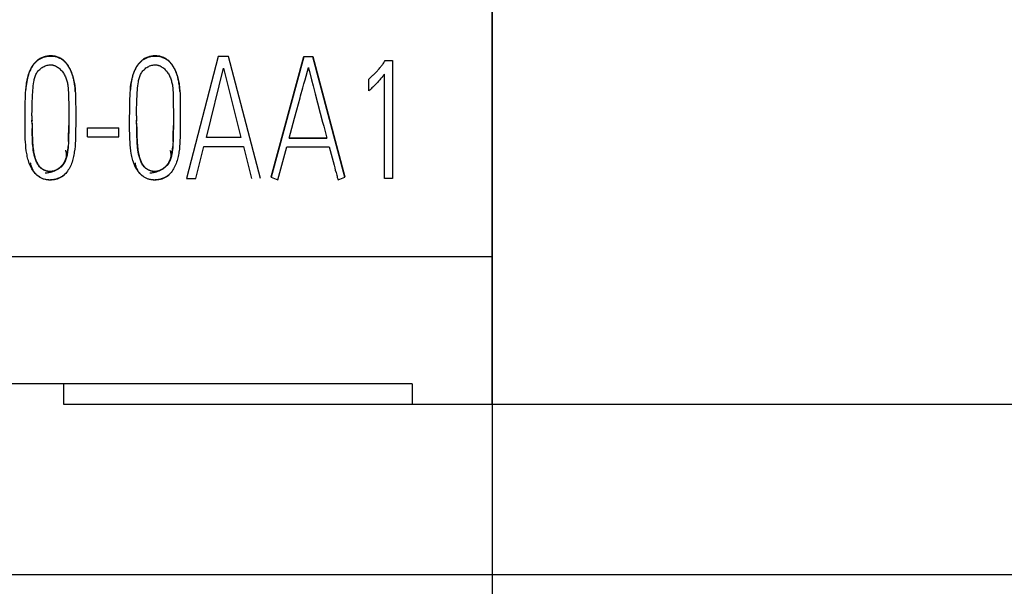
# Model space of a CAD drawing. Extents: x 0 to 420, y 0 to 297.
# Drawn here: x 156 to 167, y 145 to 152 of the extents above; entities that cross this region are included whole.
import ezdxf
from ezdxf.enums import TextEntityAlignment as Align

# ---------------------------------------------------------------- set-up
doc = ezdxf.new("R2010")
doc.units = 0
doc.header["$LTSCALE"] = 23.1
for name, color, linetype in [('10000_FRONT', 7, 'CONTINUOUS'), ('10100_DIM_FRONT', 7, 'CONTINUOUS'), ('10500_FRONT_LABELING', 7, 'CONTINUOUS')]:
    doc.layers.add(name, color=color, linetype=linetype)
doc.dimstyles.get("Standard").update_dxf_attribs({"dimtxt": 2.5, "dimasz": 2.5, "dimexe": 1.25, "dimexo": 0.625, "dimtad": 1, "dimcen": 2.5, "dimazin": 3, "dimtfac": 1, "dimtmove": 0, "dimatfit": 3})

# ---------------------------------------------------------------- blocks, each defined once
blk = doc.blocks.new('*D0')
at = {"layer": '10100_DIM_FRONT', "linetype": 'CONTINUOUS'}
for p, q in [((146.223227, 181.78455), (146.223227, 131.872792)), ((161.223227, 181.78455), (161.223227, 131.872792)), ((146.223227, 133.872792), (153.723227, 133.872792)), ((161.223227, 133.872792), (153.723227, 133.872792))]:
    blk.add_line(p, q, dxfattribs=at)
for points in [[(149.723227, 134.372792), (146.223227, 133.872792), (149.723227, 133.372792)], [(157.723227, 133.372792), (161.223227, 133.872792), (157.723227, 134.372792)]]:
    blk.add_solid(points, dxfattribs=at)
blk.add_text('15', height=3.5, dxfattribs=at).set_placement((152.090201, 134.747792), (156.590201, 134.747792), align=Align.FIT)
blk = doc.blocks.new('*D1')
at = {"layer": '10100_DIM_FRONT', "linetype": 'CONTINUOUS'}
for p, q in [((153.723227, 218.38555), (187.957738, 218.38555)), ((185.957738, 218.38555), (185.957738, 181.78555)), ((185.957738, 145.18555), (185.957738, 181.78555)), ((153.723227, 145.18555), (187.957738, 145.18555))]:
    blk.add_line(p, q, dxfattribs=at)
for points in [[(186.457738, 214.88555), (185.957738, 218.38555), (185.457738, 214.88555)], [(185.457738, 148.68555), (185.957738, 145.18555), (186.457738, 148.68555)]]:
    blk.add_solid(points, dxfattribs=at)
blk.add_text('73,2', height=3.5, rotation=90, dxfattribs=at).set_placement((185.082738, 174.704892), (185.082738, 184.704892), align=Align.FIT)
blk = doc.blocks.new('*D2')
at = {"layer": '10100_DIM_FRONT', "linetype": 'CONTINUOUS'}
for p, q in [((158.309827, 216.43555), (177.648778, 216.43555)), ((175.648778, 216.43555), (175.648778, 181.78555)), ((175.648778, 147.13555), (175.648778, 181.78555)), ((158.310827, 147.13555), (177.648778, 147.13555))]:
    blk.add_line(p, q, dxfattribs=at)
for points in [[(176.148778, 212.93555), (175.648778, 216.43555), (175.148778, 212.93555)], [(175.148778, 150.63555), (175.648778, 147.13555), (176.148778, 150.63555)]]:
    blk.add_solid(points, dxfattribs=at)
blk.add_text('69,3', height=3.5, rotation=90, dxfattribs=at).set_placement((174.773778, 174.704892), (174.773778, 184.704892), align=Align.FIT)

msp = doc.modelspace()

# ---------------------------------------------------------------- linework, layer by layer
at = {"layer": '10000_FRONT', "linetype": 'CONTINUOUS'}
for p, q in [((161.223, 147.136), (161.223, 216.436)), ((161.223, 148.82), (146.223, 148.82)), ((160.306, 147.368), (147.139, 147.368)), ((156.313, 147.368), (156.313, 147.136)), ((160.306, 147.368), (160.306, 147.136)), ((156.313, 147.136), (161.223, 147.136))]:
    msp.add_line(p, q, dxfattribs=at)
at = {"layer": '10500_FRONT_LABELING', "linetype": 'CONTINUOUS'}
for p, q in [((158.082, 151.117), (157.722, 149.717)), ((158.204, 151.117), (158.082, 151.117)), ((158.568, 149.717), (158.204, 151.117)), ((158.691, 149.736), (159.067, 151.115)), ((159.067, 151.112), (158.691, 149.733)), ((159.067, 151.112), (159.067, 151.115)), ((159.067, 151.115), (159.167, 151.115)), ((159.167, 151.112), (159.067, 151.112)), ((159.167, 151.112), (159.167, 151.115)), ((159.167, 151.115), (159.534, 149.736)), ((159.534, 149.733), (159.167, 151.112)), ((159.997, 151.068), (160.08, 151.068)), ((160.08, 151.068), (160.08, 149.717)), ((157.949, 150.19), (158.146, 150.981)), ((158.146, 150.981), (158.345, 150.19)), ((159.08, 150.849), (159.117, 150.988)), ((159.129, 150.942), (159.153, 150.85)), ((159.067, 150.803), (159.08, 150.849)), ((159.153, 150.85), (159.171, 150.78)), ((159.811, 150.723), (159.811, 150.857)), ((159.991, 149.717), (159.991, 150.913)), ((159.055, 150.757), (159.067, 150.803)), ((159.171, 150.78), (159.195, 150.688)), ((156.371, 150.632), (156.372, 150.583)), ((157.569, 150.632), (157.57, 150.583)), ((159.195, 150.688), (159.281, 150.364)), ((158.96, 150.41), (158.985, 150.503)), ((158.985, 150.503), (159.004, 150.572)), ((155.951, 150.437), (155.951, 150.412)), ((155.951, 150.416), (155.951, 150.388)), ((155.951, 150.395), (155.952, 150.374)), ((155.952, 150.339), (155.951, 150.388)), ((156.373, 150.395), (156.373, 150.364)), ((156.373, 150.371), (156.373, 150.339)), ((157.149, 150.437), (157.149, 150.412)), ((157.149, 150.416), (157.15, 150.388)), ((157.15, 150.395), (157.15, 150.374)), ((157.15, 150.339), (157.15, 150.388)), ((157.572, 150.395), (157.571, 150.364)), ((157.572, 150.371), (157.571, 150.339)), ((158.928, 150.295), (158.96, 150.41)), ((155.952, 150.353), (155.952, 150.314)), ((155.952, 150.333), (155.953, 150.29)), ((155.952, 150.312), (155.953, 150.27)), ((155.953, 150.27), (155.954, 150.228)), ((156.587, 150.197), (156.587, 150.298)), ((156.587, 150.298), (156.946, 150.298)), ((156.946, 150.296), (156.587, 150.296)), ((156.946, 150.197), (156.946, 150.298)), ((157.15, 150.353), (157.15, 150.314)), ((157.15, 150.333), (157.151, 150.29)), ((157.15, 150.312), (157.151, 150.27)), ((157.151, 150.27), (157.152, 150.228)), ((158.897, 150.179), (158.928, 150.295)), ((159.281, 150.364), (159.293, 150.318)), ((159.293, 150.318), (159.305, 150.272)), ((159.305, 150.272), (159.317, 150.225)), ((156.587, 150.197), (156.946, 150.197)), ((158.345, 150.19), (157.949, 150.19)), ((158.897, 150.182), (159.329, 150.182)), ((159.329, 150.179), (158.897, 150.179)), ((159.317, 150.225), (159.329, 150.179)), ((157.829, 149.717), (157.921, 150.085)), ((157.921, 150.085), (158.376, 150.085)), ((158.376, 150.085), (158.465, 149.717)), ((158.766, 149.702), (158.87, 150.08)), ((158.87, 150.08), (159.356, 150.08)), ((159.356, 150.08), (159.367, 150.038)), ((159.367, 150.038), (159.378, 149.996)), ((159.378, 149.996), (159.389, 149.954)), ((159.389, 149.954), (159.4, 149.912)), ((159.4, 149.912), (159.411, 149.87)), ((159.411, 149.87), (159.419, 149.842)), ((159.419, 149.842), (159.426, 149.814)), ((159.426, 149.814), (159.434, 149.786)), ((156.068, 149.719), (156.06, 149.723)), ((156.076, 149.716), (156.067, 149.719)), ((157.266, 149.719), (157.258, 149.723)), ((157.274, 149.716), (157.266, 149.719)), ((157.722, 149.717), (157.829, 149.717)), ((158.691, 149.733), (158.691, 149.736)), ((158.691, 149.733), (158.766, 149.702)), ((159.457, 149.702), (159.534, 149.733)), ((159.534, 149.733), (159.534, 149.736)), ((160.08, 149.717), (159.991, 149.717))]:
    msp.add_line(p, q, dxfattribs=at)
for points in [[(155.872, 150.467), (155.873, 150.533), (155.873, 150.566), (155.874, 150.599), (155.875, 150.632), (155.876, 150.665), (155.878, 150.698), (155.88, 150.731), (155.883, 150.764), (155.887, 150.797), (155.889, 150.814), (155.892, 150.83), (155.895, 150.846), (155.899, 150.863), (155.903, 150.879), (155.907, 150.895), (155.912, 150.911), (155.918, 150.927), (155.924, 150.943), (155.931, 150.958), (155.939, 150.974), (155.947, 150.989), (155.956, 151.003), (155.965, 151.017), (155.976, 151.031), (155.987, 151.043), (155.998, 151.055), (156.011, 151.066), (156.017, 151.072), (156.024, 151.077), (156.031, 151.081), (156.038, 151.086), (156.045, 151.09), (156.053, 151.094), (156.068, 151.101), (156.084, 151.107), (156.1, 151.112), (156.116, 151.116), (156.133, 151.118), (156.15, 151.12), (156.167, 151.12), (156.184, 151.12), (156.201, 151.118), (156.217, 151.115), (156.234, 151.11), (156.242, 151.108), (156.25, 151.105), (156.258, 151.102), (156.266, 151.098), (156.273, 151.095), (156.281, 151.091), (156.288, 151.086), (156.295, 151.082), (156.301, 151.077), (156.308, 151.072), (156.321, 151.061), (156.333, 151.049), (156.344, 151.036), (156.354, 151.023), (156.364, 151.009), (156.373, 150.995), (156.382, 150.98), (156.389, 150.965), (156.397, 150.95), (156.403, 150.934), (156.409, 150.918), (156.415, 150.902), (156.419, 150.886), (156.424, 150.87), (156.428, 150.854), (156.432, 150.837), (156.435, 150.821), (156.438, 150.804), (156.44, 150.788), (156.442, 150.771), (156.444, 150.754), (156.447, 150.721), (156.448, 150.688), (156.45, 150.655), (156.451, 150.621), (156.451, 150.588)], [(156.447, 150.716), (156.446, 150.737), (156.444, 150.757), (156.442, 150.778), (156.439, 150.799), (156.437, 150.81), (156.436, 150.82), (156.434, 150.83), (156.432, 150.841), (156.429, 150.851), (156.427, 150.861), (156.424, 150.872), (156.422, 150.882), (156.419, 150.892), (156.416, 150.902), (156.412, 150.912), (156.409, 150.922), (156.405, 150.932), (156.401, 150.942), (156.397, 150.952), (156.393, 150.961), (156.388, 150.971), (156.383, 150.98), (156.378, 150.99), (156.372, 150.999), (156.367, 151.008), (156.361, 151.017), (156.354, 151.026), (156.348, 151.034), (156.341, 151.042), (156.334, 151.05), (156.327, 151.058), (156.319, 151.065), (156.311, 151.072), (156.303, 151.079), (156.294, 151.085), (156.285, 151.091), (156.276, 151.096), (156.272, 151.098), (156.267, 151.101), (156.262, 151.103), (156.257, 151.105), (156.247, 151.109), (156.237, 151.112), (156.227, 151.115), (156.216, 151.118), (156.206, 151.12), (156.195, 151.121), (156.185, 151.122), (156.174, 151.123), (156.163, 151.123), (156.153, 151.123), (156.142, 151.122), (156.131, 151.121), (156.121, 151.119), (156.11, 151.117), (156.1, 151.115), (156.09, 151.112), (156.08, 151.108), (156.07, 151.105), (156.06, 151.1), (156.051, 151.096), (156.041, 151.091), (156.032, 151.085), (156.023, 151.079), (156.015, 151.073), (156.007, 151.066), (155.999, 151.059), (155.991, 151.051), (155.984, 151.043), (155.977, 151.035), (155.97, 151.027), (155.964, 151.018), (155.958, 151.009), (155.952, 151), (155.947, 150.991), (155.942, 150.982), (155.937, 150.973), (155.932, 150.963), (155.928, 150.953), (155.924, 150.944), (155.92, 150.934), (155.916, 150.924), (155.912, 150.914), (155.909, 150.904), (155.906, 150.894), (155.903, 150.883), (155.901, 150.873), (155.898, 150.863), (155.896, 150.853), (155.894, 150.842), (155.892, 150.832), (155.89, 150.822), (155.888, 150.811), (155.887, 150.801), (155.884, 150.78), (155.882, 150.759), (155.88, 150.738)], [(157.07, 150.467), (157.071, 150.533), (157.071, 150.566), (157.072, 150.599), (157.073, 150.632), (157.074, 150.665), (157.076, 150.698), (157.078, 150.731), (157.081, 150.764), (157.085, 150.797), (157.087, 150.814), (157.09, 150.83), (157.093, 150.846), (157.097, 150.863), (157.101, 150.879), (157.105, 150.895), (157.111, 150.911), (157.116, 150.927), (157.123, 150.943), (157.129, 150.958), (157.137, 150.974), (157.145, 150.989), (157.154, 151.003), (157.163, 151.017), (157.174, 151.031), (157.185, 151.043), (157.196, 151.055), (157.209, 151.066), (157.215, 151.072), (157.222, 151.077), (157.229, 151.081), (157.236, 151.086), (157.243, 151.09), (157.251, 151.094), (157.266, 151.101), (157.282, 151.107), (157.298, 151.112), (157.314, 151.116), (157.331, 151.118), (157.348, 151.12), (157.365, 151.12), (157.382, 151.12), (157.399, 151.118), (157.416, 151.115), (157.432, 151.11), (157.44, 151.108), (157.448, 151.105), (157.456, 151.102), (157.464, 151.098), (157.471, 151.095), (157.479, 151.091), (157.486, 151.086), (157.493, 151.082), (157.5, 151.077), (157.506, 151.072), (157.519, 151.061), (157.531, 151.049), (157.542, 151.036), (157.552, 151.023), (157.562, 151.009), (157.571, 150.995), (157.58, 150.98), (157.588, 150.965), (157.595, 150.95), (157.601, 150.934), (157.607, 150.918), (157.613, 150.902), (157.618, 150.886), (157.622, 150.87), (157.626, 150.854), (157.63, 150.837), (157.633, 150.821), (157.636, 150.804), (157.638, 150.788), (157.64, 150.771), (157.642, 150.754), (157.645, 150.721), (157.647, 150.688), (157.648, 150.655), (157.649, 150.621), (157.649, 150.588)], [(157.645, 150.716), (157.644, 150.737), (157.642, 150.757), (157.64, 150.778), (157.637, 150.799), (157.635, 150.81), (157.634, 150.82), (157.632, 150.83), (157.63, 150.841), (157.627, 150.851), (157.625, 150.861), (157.622, 150.872), (157.62, 150.882), (157.617, 150.892), (157.614, 150.902), (157.61, 150.912), (157.607, 150.922), (157.603, 150.932), (157.599, 150.942), (157.595, 150.952), (157.591, 150.961), (157.586, 150.971), (157.581, 150.98), (157.576, 150.99), (157.57, 150.999), (157.565, 151.008), (157.559, 151.017), (157.553, 151.026), (157.546, 151.034), (157.539, 151.042), (157.532, 151.05), (157.525, 151.058), (157.517, 151.065), (157.509, 151.072), (157.501, 151.079), (157.492, 151.085), (157.484, 151.091), (157.474, 151.096), (157.47, 151.098), (157.465, 151.101), (157.46, 151.103), (157.455, 151.105), (157.445, 151.109), (157.435, 151.112), (157.425, 151.115), (157.415, 151.118), (157.404, 151.12), (157.393, 151.121), (157.383, 151.122), (157.372, 151.123), (157.361, 151.123), (157.351, 151.123), (157.34, 151.122), (157.329, 151.121), (157.319, 151.119), (157.308, 151.117), (157.298, 151.115), (157.288, 151.112), (157.278, 151.108), (157.268, 151.105), (157.258, 151.1), (157.249, 151.096), (157.239, 151.091), (157.23, 151.085), (157.222, 151.079), (157.213, 151.073), (157.205, 151.066), (157.197, 151.059), (157.189, 151.051), (157.182, 151.043), (157.175, 151.035), (157.169, 151.027), (157.162, 151.018), (157.156, 151.009), (157.15, 151), (157.145, 150.991), (157.14, 150.982), (157.135, 150.973), (157.13, 150.963), (157.126, 150.953), (157.122, 150.944), (157.118, 150.934), (157.114, 150.924), (157.111, 150.914), (157.107, 150.904), (157.104, 150.894), (157.101, 150.883), (157.099, 150.873), (157.096, 150.863), (157.094, 150.853), (157.092, 150.842), (157.09, 150.832), (157.088, 150.822), (157.086, 150.811), (157.085, 150.801), (157.082, 150.78), (157.08, 150.759), (157.078, 150.738)], [(159.811, 150.857), (159.819, 150.864), (159.826, 150.871), (159.834, 150.878), (159.842, 150.885), (159.849, 150.893), (159.857, 150.9), (159.864, 150.907), (159.872, 150.915), (159.879, 150.922), (159.887, 150.929), (159.894, 150.937), (159.901, 150.944), (159.908, 150.952), (159.915, 150.96), (159.922, 150.968), (159.929, 150.976), (159.936, 150.984), (159.942, 150.992), (159.949, 151), (159.955, 151.008), (159.962, 151.016), (159.968, 151.025), (159.974, 151.033), (159.98, 151.042), (159.986, 151.051), (159.991, 151.059), (159.997, 151.068)], [(155.951, 150.436), (155.951, 150.461), (155.952, 150.485), (155.952, 150.51), (155.952, 150.534), (155.953, 150.559), (155.954, 150.583), (155.954, 150.607), (155.955, 150.632), (155.956, 150.656), (155.958, 150.681), (155.959, 150.705), (155.961, 150.729), (155.963, 150.754), (155.966, 150.778), (155.969, 150.803), (155.972, 150.827), (155.975, 150.839), (155.977, 150.851), (155.98, 150.863), (155.983, 150.875), (155.987, 150.887), (155.992, 150.898), (155.996, 150.909), (156.002, 150.92), (156.008, 150.931), (156.015, 150.941), (156.023, 150.95), (156.031, 150.959), (156.039, 150.968), (156.049, 150.976), (156.058, 150.984), (156.069, 150.99), (156.079, 150.997), (156.09, 151.002), (156.101, 151.007), (156.112, 151.012), (156.124, 151.015), (156.136, 151.018), (156.148, 151.02), (156.155, 151.02), (156.161, 151.02), (156.167, 151.02), (156.173, 151.02), (156.179, 151.019), (156.185, 151.019), (156.191, 151.017), (156.197, 151.016), (156.203, 151.014), (156.209, 151.012), (156.22, 151.007), (156.231, 151.002), (156.242, 150.995), (156.252, 150.988), (156.261, 150.981), (156.271, 150.973), (156.279, 150.964), (156.288, 150.955), (156.296, 150.946), (156.303, 150.936), (156.31, 150.926), (156.317, 150.916), (156.323, 150.905), (156.329, 150.895), (156.334, 150.884), (156.339, 150.872), (156.343, 150.861), (156.347, 150.849), (156.35, 150.838), (156.353, 150.826), (156.356, 150.814), (156.359, 150.802), (156.361, 150.79), (156.363, 150.778), (156.365, 150.753), (156.367, 150.729), (156.369, 150.705), (156.37, 150.68), (156.37, 150.656), (156.371, 150.632)], [(157.149, 150.436), (157.15, 150.461), (157.15, 150.485), (157.15, 150.51), (157.15, 150.534), (157.151, 150.559), (157.152, 150.583), (157.152, 150.607), (157.153, 150.632), (157.155, 150.656), (157.156, 150.681), (157.157, 150.705), (157.159, 150.729), (157.161, 150.754), (157.164, 150.778), (157.167, 150.803), (157.17, 150.827), (157.173, 150.839), (157.175, 150.851), (157.178, 150.863), (157.182, 150.875), (157.185, 150.887), (157.19, 150.898), (157.195, 150.909), (157.2, 150.92), (157.206, 150.931), (157.213, 150.941), (157.221, 150.95), (157.229, 150.959), (157.238, 150.968), (157.247, 150.976), (157.257, 150.984), (157.267, 150.99), (157.277, 150.997), (157.288, 151.002), (157.299, 151.007), (157.311, 151.012), (157.322, 151.015), (157.334, 151.018), (157.347, 151.02), (157.353, 151.02), (157.359, 151.02), (157.365, 151.02), (157.371, 151.02), (157.377, 151.019), (157.383, 151.019), (157.389, 151.017), (157.395, 151.016), (157.401, 151.014), (157.407, 151.012), (157.418, 151.007), (157.429, 151.002), (157.44, 150.995), (157.45, 150.988), (157.46, 150.981), (157.469, 150.973), (157.478, 150.964), (157.486, 150.955), (157.494, 150.946), (157.501, 150.936), (157.508, 150.926), (157.515, 150.916), (157.521, 150.905), (157.527, 150.895), (157.532, 150.884), (157.537, 150.872), (157.541, 150.861), (157.545, 150.849), (157.548, 150.838), (157.551, 150.826), (157.554, 150.814), (157.557, 150.802), (157.559, 150.79), (157.561, 150.778), (157.563, 150.753), (157.565, 150.729), (157.567, 150.705), (157.568, 150.68), (157.569, 150.656), (157.569, 150.632)], [(159.117, 150.988), (159.123, 150.965), (159.129, 150.942)], [(159.991, 150.913), (159.983, 150.904), (159.976, 150.895), (159.968, 150.886), (159.961, 150.876), (159.953, 150.867), (159.945, 150.858), (159.937, 150.849), (159.929, 150.84), (159.921, 150.832), (159.913, 150.823), (159.905, 150.814), (159.897, 150.805), (159.889, 150.797), (159.88, 150.788), (159.872, 150.78), (159.864, 150.772), (159.855, 150.763), (159.846, 150.755), (159.838, 150.747), (159.829, 150.739), (159.82, 150.731), (159.811, 150.723)], [(159.004, 150.572), (159.023, 150.642), (159.029, 150.665), (159.055, 150.757)], [(156.451, 150.588), (156.452, 150.521), (156.452, 150.488), (156.452, 150.454), (156.452, 150.421), (156.452, 150.388), (156.452, 150.354), (156.452, 150.321), (156.451, 150.287), (156.451, 150.254), (156.45, 150.221), (156.449, 150.187), (156.448, 150.154), (156.446, 150.121), (156.444, 150.087), (156.44, 150.054), (156.436, 150.021), (156.434, 150.005), (156.431, 149.988), (156.427, 149.972), (156.424, 149.956), (156.419, 149.939), (156.415, 149.923), (156.41, 149.907), (156.404, 149.892), (156.398, 149.876), (156.391, 149.861), (156.383, 149.846), (156.375, 149.831), (156.367, 149.817), (156.357, 149.803), (156.347, 149.789), (156.337, 149.777), (156.325, 149.765), (156.313, 149.754), (156.3, 149.744), (156.293, 149.739), (156.286, 149.734), (156.279, 149.73), (156.271, 149.726), (156.264, 149.722), (156.256, 149.719), (156.24, 149.713), (156.224, 149.708), (156.208, 149.704), (156.191, 149.702), (156.174, 149.7), (156.158, 149.7), (156.141, 149.701), (156.124, 149.703), (156.107, 149.706), (156.091, 149.711), (156.083, 149.713), (156.075, 149.716)], [(156.372, 150.583), (156.372, 150.534), (156.373, 150.51), (156.373, 150.486), (156.373, 150.461), (156.373, 150.437), (156.373, 150.412), (156.373, 150.388)], [(157.649, 150.588), (157.65, 150.521), (157.65, 150.488), (157.65, 150.454), (157.65, 150.421), (157.65, 150.388), (157.65, 150.354), (157.65, 150.321), (157.649, 150.287), (157.649, 150.254), (157.648, 150.221), (157.647, 150.187), (157.646, 150.154), (157.644, 150.121), (157.642, 150.087), (157.639, 150.054), (157.634, 150.021), (157.632, 150.005), (157.629, 149.988), (157.625, 149.972), (157.622, 149.956), (157.618, 149.939), (157.613, 149.923), (157.608, 149.907), (157.602, 149.892), (157.596, 149.876), (157.589, 149.861), (157.581, 149.846), (157.573, 149.831), (157.565, 149.817), (157.555, 149.803), (157.545, 149.789), (157.535, 149.777), (157.523, 149.765), (157.511, 149.754), (157.498, 149.744), (157.491, 149.739), (157.484, 149.734), (157.477, 149.73), (157.469, 149.726), (157.462, 149.722), (157.454, 149.719), (157.438, 149.713), (157.422, 149.708), (157.406, 149.704), (157.389, 149.702), (157.372, 149.7), (157.356, 149.7), (157.339, 149.701), (157.322, 149.703), (157.306, 149.706), (157.289, 149.711), (157.281, 149.713), (157.273, 149.716)], [(157.57, 150.583), (157.57, 150.534), (157.571, 150.51), (157.571, 150.486), (157.571, 150.461), (157.571, 150.437), (157.572, 150.412), (157.572, 150.388)], [(156.053, 149.726), (156.046, 149.73), (156.039, 149.735), (156.025, 149.744), (156.012, 149.754), (155.999, 149.765), (155.988, 149.777), (155.977, 149.79), (155.966, 149.803), (155.957, 149.817), (155.948, 149.831), (155.94, 149.846), (155.932, 149.861), (155.926, 149.876), (155.919, 149.892), (155.914, 149.907), (155.909, 149.923), (155.904, 149.939), (155.9, 149.955), (155.897, 149.972), (155.894, 149.988), (155.891, 150.004), (155.886, 150.037), (155.882, 150.07), (155.879, 150.103), (155.876, 150.136), (155.874, 150.169), (155.873, 150.202), (155.872, 150.235), (155.871, 150.268), (155.871, 150.301), (155.871, 150.334), (155.871, 150.368), (155.871, 150.401), (155.871, 150.434), (155.872, 150.467)], [(157.251, 149.726), (157.244, 149.73), (157.237, 149.735), (157.223, 149.744), (157.21, 149.754), (157.197, 149.765), (157.186, 149.777), (157.175, 149.79), (157.164, 149.803), (157.155, 149.817), (157.146, 149.831), (157.138, 149.846), (157.13, 149.861), (157.124, 149.876), (157.118, 149.892), (157.112, 149.907), (157.107, 149.923), (157.103, 149.939), (157.099, 149.955), (157.095, 149.972), (157.092, 149.988), (157.089, 150.004), (157.084, 150.037), (157.08, 150.07), (157.077, 150.103), (157.075, 150.136), (157.073, 150.169), (157.071, 150.202), (157.07, 150.235), (157.069, 150.268), (157.069, 150.301), (157.069, 150.334), (157.069, 150.368), (157.069, 150.401), (157.069, 150.434), (157.07, 150.467)], [(156.333, 150.042), (156.336, 150.036), (156.337, 150.03), (156.339, 150.024), (156.341, 150.018), (156.343, 150.005), (156.344, 149.993), (156.344, 149.98), (156.343, 149.968), (156.341, 149.956), (156.338, 149.944), (156.334, 149.932), (156.33, 149.921), (156.325, 149.909), (156.319, 149.898), (156.313, 149.888), (156.305, 149.878), (156.298, 149.868), (156.289, 149.859), (156.28, 149.85), (156.271, 149.842), (156.261, 149.834), (156.251, 149.827), (156.24, 149.821), (156.229, 149.816), (156.218, 149.811), (156.206, 149.807), (156.195, 149.803), (156.183, 149.801), (156.17, 149.8), (156.158, 149.799), (156.146, 149.8), (156.134, 149.801), (156.121, 149.803), (156.109, 149.807), (156.098, 149.811), (156.086, 149.816), (156.076, 149.821), (156.065, 149.828), (156.06, 149.832), (156.055, 149.835), (156.046, 149.844), (156.038, 149.853), (156.03, 149.862), (156.023, 149.872), (156.016, 149.883), (156.01, 149.893), (156.005, 149.905), (156, 149.916), (155.995, 149.927), (155.991, 149.939), (155.987, 149.95), (155.983, 149.962), (155.98, 149.974), (155.977, 149.985), (155.974, 149.997), (155.97, 150.021), (155.966, 150.046), (155.963, 150.07), (155.96, 150.094), (155.958, 150.119), (155.957, 150.143), (155.956, 150.168), (155.955, 150.192), (155.954, 150.217), (155.953, 150.241), (155.953, 150.265), (155.953, 150.29)], [(156.373, 150.348), (156.373, 150.315), (156.373, 150.291), (156.372, 150.266), (156.372, 150.242), (156.371, 150.217)], [(156.371, 150.233), (156.372, 150.256), (156.372, 150.279), (156.373, 150.302), (156.373, 150.325)], [(157.531, 150.042), (157.534, 150.036), (157.536, 150.03), (157.537, 150.024), (157.539, 150.018), (157.541, 150.005), (157.542, 149.993), (157.542, 149.98), (157.541, 149.968), (157.539, 149.956), (157.536, 149.944), (157.533, 149.932), (157.528, 149.921), (157.523, 149.909), (157.517, 149.898), (157.511, 149.888), (157.503, 149.878), (157.496, 149.868), (157.487, 149.859), (157.478, 149.85), (157.469, 149.842), (157.459, 149.834), (157.449, 149.827), (157.438, 149.821), (157.427, 149.816), (157.416, 149.811), (157.404, 149.807), (157.393, 149.803), (157.381, 149.801), (157.369, 149.8), (157.356, 149.799), (157.344, 149.8), (157.332, 149.801), (157.32, 149.803), (157.308, 149.807), (157.296, 149.811), (157.285, 149.816), (157.274, 149.821), (157.263, 149.828), (157.258, 149.832), (157.254, 149.835), (157.245, 149.844), (157.236, 149.853), (157.228, 149.862), (157.221, 149.872), (157.215, 149.883), (157.209, 149.893), (157.203, 149.905), (157.198, 149.916), (157.193, 149.927), (157.189, 149.939), (157.185, 149.95), (157.181, 149.962), (157.178, 149.974), (157.175, 149.985), (157.172, 149.997), (157.168, 150.021), (157.164, 150.046), (157.161, 150.07), (157.158, 150.094), (157.156, 150.119), (157.155, 150.143), (157.154, 150.168), (157.153, 150.192), (157.152, 150.217), (157.152, 150.241), (157.151, 150.265), (157.151, 150.29)], [(157.571, 150.348), (157.571, 150.315), (157.571, 150.291), (157.57, 150.266), (157.57, 150.242), (157.569, 150.217)], [(157.57, 150.233), (157.57, 150.256), (157.571, 150.279), (157.571, 150.302), (157.571, 150.325)], [(155.954, 150.228), (155.954, 150.208), (155.955, 150.187), (155.956, 150.166), (155.957, 150.145), (155.958, 150.124), (155.96, 150.103), (155.962, 150.083), (155.964, 150.062), (155.967, 150.041), (155.969, 150.031), (155.97, 150.02), (155.972, 150.01), (155.974, 150), (155.977, 149.99), (155.979, 149.979), (155.982, 149.969), (155.985, 149.959), (155.988, 149.949), (155.992, 149.94), (155.995, 149.93), (155.999, 149.92), (156.003, 149.911), (156.008, 149.901), (156.013, 149.892), (156.018, 149.883), (156.024, 149.874), (156.03, 149.866), (156.033, 149.861), (156.036, 149.857), (156.04, 149.853), (156.043, 149.85), (156.047, 149.846), (156.051, 149.842), (156.055, 149.839), (156.059, 149.836), (156.063, 149.832), (156.067, 149.829), (156.072, 149.826), (156.076, 149.824), (156.081, 149.821), (156.085, 149.819), (156.09, 149.817), (156.095, 149.815), (156.1, 149.813), (156.105, 149.811), (156.11, 149.809), (156.115, 149.808), (156.12, 149.807), (156.125, 149.805), (156.13, 149.804), (156.135, 149.804), (156.141, 149.803), (156.146, 149.802), (156.151, 149.802), (156.156, 149.802), (156.161, 149.802), (156.167, 149.802), (156.172, 149.803), (156.177, 149.803), (156.182, 149.804), (156.187, 149.805), (156.192, 149.806), (156.197, 149.807), (156.202, 149.808), (156.207, 149.81), (156.212, 149.812), (156.217, 149.813), (156.222, 149.815), (156.227, 149.817), (156.236, 149.822), (156.245, 149.827), (156.254, 149.832), (156.263, 149.839), (156.271, 149.845), (156.279, 149.852), (156.287, 149.859), (156.294, 149.867), (156.301, 149.875)], [(156.371, 150.217), (156.37, 150.169), (156.369, 150.144), (156.368, 150.12), (156.366, 150.096), (156.365, 150.071), (156.362, 150.047), (156.359, 150.023), (156.357, 150.011), (156.355, 149.999), (156.353, 149.987), (156.35, 149.975), (156.347, 149.963), (156.343, 149.952), (156.339, 149.94), (156.335, 149.929), (156.33, 149.918), (156.324, 149.907), (156.318, 149.897), (156.312, 149.887), (156.304, 149.877), (156.297, 149.867), (156.288, 149.858), (156.279, 149.849), (156.269, 149.84), (156.258, 149.832), (156.247, 149.824), (156.234, 149.817), (156.221, 149.81), (156.207, 149.804)], [(156.369, 150.141), (156.37, 150.164), (156.37, 150.187), (156.371, 150.233)], [(157.152, 150.228), (157.152, 150.208), (157.153, 150.187), (157.154, 150.166), (157.155, 150.145), (157.156, 150.124), (157.158, 150.103), (157.16, 150.083), (157.162, 150.062), (157.165, 150.041), (157.167, 150.031), (157.169, 150.02), (157.17, 150.01), (157.173, 150), (157.175, 149.99), (157.177, 149.979), (157.18, 149.969), (157.183, 149.959), (157.186, 149.949), (157.19, 149.94), (157.193, 149.93), (157.197, 149.92), (157.201, 149.911), (157.206, 149.901), (157.211, 149.892), (157.216, 149.883), (157.222, 149.874), (157.228, 149.866), (157.231, 149.861), (157.234, 149.857), (157.238, 149.853), (157.241, 149.85), (157.245, 149.846), (157.249, 149.842), (157.253, 149.839), (157.257, 149.836), (157.261, 149.832), (157.265, 149.829), (157.27, 149.826), (157.274, 149.824), (157.279, 149.821), (157.284, 149.819), (157.288, 149.817), (157.293, 149.815), (157.298, 149.813), (157.303, 149.811), (157.308, 149.809), (157.313, 149.808), (157.318, 149.807), (157.323, 149.805), (157.328, 149.804), (157.334, 149.804), (157.339, 149.803), (157.344, 149.802), (157.349, 149.802), (157.354, 149.802), (157.36, 149.802), (157.365, 149.802), (157.37, 149.803), (157.375, 149.803), (157.38, 149.804), (157.385, 149.805), (157.39, 149.806), (157.395, 149.807), (157.4, 149.808), (157.405, 149.81), (157.41, 149.812), (157.415, 149.813), (157.42, 149.815), (157.425, 149.817), (157.434, 149.822), (157.443, 149.827), (157.452, 149.832), (157.461, 149.839), (157.469, 149.845), (157.477, 149.852), (157.485, 149.859), (157.492, 149.867), (157.499, 149.875)], [(157.569, 150.217), (157.568, 150.169), (157.567, 150.144), (157.566, 150.12), (157.565, 150.096), (157.563, 150.071), (157.56, 150.047), (157.557, 150.023), (157.555, 150.011), (157.553, 149.999), (157.551, 149.987), (157.548, 149.975), (157.545, 149.963), (157.541, 149.952), (157.537, 149.94), (157.533, 149.929), (157.528, 149.918), (157.522, 149.907), (157.516, 149.897), (157.51, 149.887), (157.503, 149.877), (157.495, 149.867), (157.486, 149.858), (157.477, 149.849), (157.467, 149.84), (157.456, 149.832), (157.445, 149.824), (157.432, 149.817), (157.419, 149.81), (157.405, 149.804)], [(157.567, 150.141), (157.568, 150.164), (157.568, 150.187), (157.57, 150.233)], [(156.301, 149.875), (156.304, 149.879), (156.307, 149.883), (156.31, 149.887), (156.313, 149.892), (156.316, 149.896), (156.318, 149.9), (156.321, 149.904), (156.323, 149.909), (156.326, 149.913), (156.328, 149.918), (156.33, 149.922), (156.332, 149.927), (156.334, 149.931), (156.336, 149.936), (156.338, 149.941), (156.34, 149.946), (156.342, 149.95), (156.343, 149.955), (156.345, 149.96), (156.346, 149.965), (156.348, 149.97), (156.349, 149.974), (156.35, 149.979), (156.351, 149.984), (156.353, 149.989), (156.354, 149.994), (156.355, 149.999), (156.356, 150.004), (156.356, 150.009), (156.357, 150.014), (156.358, 150.019), (156.359, 150.024), (156.36, 150.034), (156.362, 150.044), (156.363, 150.054), (156.364, 150.064), (156.365, 150.074), (156.365, 150.084)], [(157.499, 149.875), (157.502, 149.879), (157.505, 149.883), (157.508, 149.887), (157.511, 149.892), (157.514, 149.896), (157.517, 149.9), (157.519, 149.904), (157.522, 149.909), (157.524, 149.913), (157.526, 149.918), (157.528, 149.922), (157.531, 149.927), (157.533, 149.931), (157.534, 149.936), (157.536, 149.941), (157.538, 149.946), (157.54, 149.95), (157.541, 149.955), (157.543, 149.96), (157.544, 149.965), (157.546, 149.97), (157.547, 149.974), (157.548, 149.979), (157.549, 149.984), (157.551, 149.989), (157.552, 149.994), (157.553, 149.999), (157.554, 150.004), (157.555, 150.009), (157.555, 150.014), (157.556, 150.019), (157.557, 150.024), (157.558, 150.034), (157.56, 150.044), (157.561, 150.054), (157.562, 150.064), (157.563, 150.074), (157.564, 150.084)], [(156.061, 149.723), (156.052, 149.727), (156.045, 149.731), (156.037, 149.735), (156.03, 149.74), (156.023, 149.745), (156.016, 149.751), (156.01, 149.756), (156.003, 149.762), (155.997, 149.768), (155.991, 149.775), (155.985, 149.782), (155.98, 149.789), (155.974, 149.796), (155.969, 149.804), (155.964, 149.812), (155.96, 149.82), (155.956, 149.829), (155.952, 149.838), (155.948, 149.847), (155.945, 149.857), (155.942, 149.867), (155.939, 149.877), (155.936, 149.887), (155.934, 149.898)], [(157.259, 149.723), (157.25, 149.727), (157.243, 149.731), (157.236, 149.735), (157.228, 149.74), (157.221, 149.745), (157.215, 149.751), (157.208, 149.756), (157.201, 149.762), (157.195, 149.768), (157.189, 149.775), (157.183, 149.782), (157.178, 149.789), (157.172, 149.796), (157.167, 149.804), (157.163, 149.812), (157.158, 149.82), (157.154, 149.829), (157.15, 149.838), (157.146, 149.847), (157.143, 149.857), (157.14, 149.867), (157.137, 149.877), (157.135, 149.887), (157.133, 149.898)], [(156.092, 149.71), (156.084, 149.713), (156.076, 149.716)], [(156.325, 149.756), (156.313, 149.749), (156.301, 149.742), (156.29, 149.737), (156.278, 149.731), (156.267, 149.726), (156.256, 149.722), (156.245, 149.718), (156.234, 149.714), (156.224, 149.711), (156.213, 149.708), (156.203, 149.706), (156.193, 149.704), (156.183, 149.703), (156.173, 149.702), (156.164, 149.702), (156.154, 149.701), (156.145, 149.702), (156.136, 149.702), (156.127, 149.703), (156.118, 149.704), (156.109, 149.706), (156.101, 149.708)], [(156.207, 149.804), (156.199, 149.801), (156.192, 149.798), (156.184, 149.795), (156.176, 149.793), (156.168, 149.79), (156.159, 149.788), (156.15, 149.786), (156.141, 149.784), (156.132, 149.782), (156.122, 149.78), (156.112, 149.779), (156.102, 149.778)], [(157.523, 149.756), (157.511, 149.749), (157.499, 149.742), (157.488, 149.737), (157.476, 149.731), (157.465, 149.726), (157.454, 149.722), (157.443, 149.718), (157.432, 149.714), (157.422, 149.711), (157.411, 149.708), (157.401, 149.706), (157.391, 149.704), (157.381, 149.703), (157.371, 149.702), (157.362, 149.702), (157.352, 149.701), (157.343, 149.702), (157.334, 149.702), (157.325, 149.703), (157.316, 149.704), (157.307, 149.706), (157.299, 149.708), (157.29, 149.71), (157.282, 149.713), (157.274, 149.716)], [(157.405, 149.804), (157.398, 149.801), (157.39, 149.798), (157.382, 149.795), (157.374, 149.793), (157.366, 149.79), (157.357, 149.788), (157.348, 149.786), (157.339, 149.784), (157.33, 149.782), (157.32, 149.78), (157.31, 149.779), (157.3, 149.778)], [(159.434, 149.786), (159.438, 149.772), (159.442, 149.758), (159.446, 149.744), (159.449, 149.73), (159.453, 149.716), (159.457, 149.702)]]:
    msp.add_lwpolyline(points, dxfattribs=at)

# ---------------------------------------------------------------- dimensions: what is measured, and where the dimension line sits
at = {"layer": '10100_DIM_FRONT', "linetype": 'CONTINUOUS'}
for base, p1, p2, angle, picture, middle in [((185.958, 218.386), (153.723, 145.186), (153.723, 218.386), 90, '*D1', (183.333, 179.705)), ((175.649, 147.136), (158.31, 216.436), (158.311, 147.136), 270, '*D2', (173.024, 179.705))]:
    dim = msp.add_linear_dim(base=base, p1=p1, p2=p2, angle=angle, dimstyle='Standard', dxfattribs=at)
    dim.commit()
    dim.dimension.update_dxf_attribs({"geometry": picture, "text_midpoint": middle, "dimtype": 128})
dim = msp.add_linear_dim(base=(161.223, 133.873), p1=(146.223, 181.785), p2=(161.223, 181.785), dimstyle='Standard', dxfattribs=at)
dim.commit()
dim.dimension.update_dxf_attribs({"geometry": '*D0', "text_midpoint": (154.34, 136.498), "dimtype": 128})

doc.saveas('drawing.dxf')
